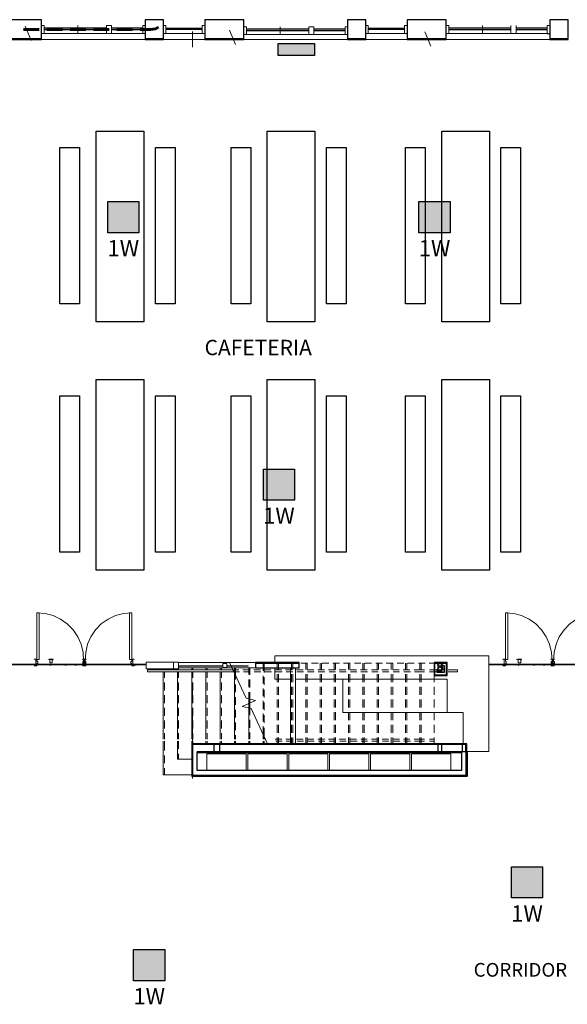
# Model space of a CAD drawing. Units: inches. Extents: x -6643 to 3484, y 2356 to 3640.
# Drawn here: x -4988 to -4566, y 2881 to 3640 of the extents above; entities that cross this region are included whole.
import ezdxf
from ezdxf.enums import TextEntityAlignment as Align

# ---------------------------------------------------------------- set-up
doc = ezdxf.new("R2010")
doc.units = ezdxf.units.IN
doc.header["$MEASUREMENT"] = 0
for name, color, linetype in [('base', 252, 'Continuous'), ('csd2x2@1', 5, 'Continuous'), ('KEY-TXT', 7, 'Continuous'), ('NQ-S1810WT', 190, 'Continuous')]:
    doc.layers.add(name, color=color, linetype=linetype)
doc.styles.add('ARIAL', font='arial.ttf', dxfattribs={"height": 12})
doc.styles.add('PDF Arial', font='arial.ttf')

# ---------------------------------------------------------------- blocks, each defined once
blk = doc.blocks.new('BOGEN CSD2XS')
at = {"layer": 'csd2x2@1'}
h = blk.add_hatch(color=256, dxfattribs=at)
h.dxf.hatch_style = 1
h.paths.add_polyline_path([(11.23, 24), (-12.77, 24), (-12.77, 0), (11.23, 0)])
blk.add_lwpolyline([(-12.77, 0), (-12.77, 24), (11.23, 24), (11.23, 0)], close=True, dxfattribs=at)
at = {"layer": 'KEY-TXT', "style": 'ARIAL'}
blk.add_attdef('TAP#', text='', height=12.5, dxfattribs=at).set_placement((-0.77, -5.67), align=Align.TOP_CENTER)
blk = doc.blocks.new('BOGEN NQ-S1810WT')
at = {"layer": 'NQ-S1810WT'}
h = blk.add_hatch(color=256, dxfattribs=at)
h.dxf.hatch_style = 1
h.paths.add_polyline_path([(-13.58, 9.27), (14.4, 9.27), (14.4, 0), (-13.58, 0)])
blk.add_lwpolyline([(-13.58, 9.27), (14.4, 9.27), (14.4, 0), (-13.58, 0)], close=True, dxfattribs=at)

msp = doc.modelspace()

# ---------------------------------------------------------------- linework, layer by layer
at = {"layer": 'base', "lineweight": 9}
for p, q in [((-4889.93, 3138.39), (-4819.53, 3138.39)), ((-4831.85, 3141.59), (-4866.09, 3141.59)), ((-4831.85, 3141.11), (-4866.09, 3141.11)), ((-4812.17, 3141.59), (-4828.81, 3141.59)), ((-4828.81, 3141.11), (-4812.17, 3141.11)), ((-4643.69, 3056.15), (-4643.69, 3074.71)), ((-4655.37, 3056.47), (-4844.81, 3056.47))]:
    msp.add_line(p, q, dxfattribs=at)
at = {"layer": 'base', "lineweight": 30}
for points in [[(-4971.69, 3639.67), (-5001.61, 3639.67), (-5001.61, 3624.47), (-4971.69, 3624.47)], [(-4877.61, 3639.67), (-4891.69, 3639.67), (-4891.69, 3624.47), (-4877.61, 3624.47)], [(-4815.69, 3639.67), (-4845.61, 3639.67), (-4845.61, 3624.47), (-4815.69, 3624.47)], [(-4721.61, 3639.67), (-4735.69, 3639.67), (-4735.69, 3624.47), (-4721.61, 3624.47)], [(-4659.69, 3639.67), (-4689.61, 3639.67), (-4689.61, 3624.47), (-4659.69, 3624.47)], [(-4565.61, 3639.67), (-4579.69, 3639.67), (-4579.69, 3624.47), (-4565.61, 3624.47)], [(-4806.57, 3139.83), (-4772.97, 3139.83), (-4772.97, 3143.99), (-4806.57, 3143.99)], [(-4662.89, 3143.03), (-4665.93, 3143.03), (-4665.93, 3137.59), (-4662.89, 3137.59)], [(-4855.69, 3056.63), (-4643.69, 3056.63), (-4643.69, 3081.43), (-4855.69, 3081.43)], [(-4851.53, 3060.79), (-4851.53, 3074.71), (-4647.85, 3074.71), (-4647.85, 3060.79)], [(-4834.25, 3080.79), (-4838.73, 3080.79), (-4838.73, 3075.35), (-4834.25, 3075.35)], [(-4665.93, 3075.35), (-4662.89, 3075.35), (-4662.89, 3080.79), (-4665.93, 3080.79)], [(-4647.37, 3075.35), (-4644.33, 3075.35), (-4644.33, 3080.79), (-4647.37, 3080.79)]]:
    msp.add_lwpolyline(points, close=True, dxfattribs=at)
at = {"layer": 'base', "lineweight": 60}
for points in [[(-4985.45, 3632.15), (-4973.45, 3632.15)], [(-4967.53, 3632.15), (-4955.53, 3632.15)], [(-4949.45, 3632.15), (-4937.45, 3632.15)], [(-4931.53, 3632.15), (-4919.53, 3632.15)], [(-4913.45, 3632.15), (-4901.45, 3632.15)], [(-4895.53, 3632.15), (-4887.53, 3632.15), (-4883.69, 3632.63), (-4881.45, 3633.91)]]:
    msp.add_lwpolyline(points, dxfattribs=at)
at = {"layer": 'base', "lineweight": 9}
for points in [[(-4979.69, 3623.51), (-4984.33, 3634.55)], [(-4971.69, 3635.19), (-4971.69, 3629.11)], [(-4891.69, 3635.19), (-4891.69, 3629.11), (-4971.69, 3629.11)], [(-4943.69, 3629.11), (-4943.69, 3635.19)], [(-4855.21, 3618.55), (-4855.21, 3630.55)], [(-4821.93, 3620.47), (-4826.57, 3631.51)], [(-4815.69, 3634.23), (-4815.69, 3628.31)], [(-4735.69, 3634.23), (-4735.69, 3628.31), (-4815.69, 3628.31)], [(-4787.69, 3628.31), (-4787.69, 3634.23)], [(-4671.37, 3619.19), (-4676.17, 3630.23)], [(-4659.69, 3635.19), (-4659.69, 3629.11)], [(-4659.69, 3629.11), (-4579.69, 3629.11)], [(-4631.69, 3629.11), (-4631.69, 3635.19)], [(-4579.69, 3629.11), (-4579.69, 3635.19)], [(-4981.61, 3625.11), (-4981.93, 3624.63)], [(-4888.49, 3625.11), (-4888.81, 3624.47)], [(-4844.17, 3625.11), (-4844.33, 3624.95)], [(-4835.21, 3625.11), (-4835.69, 3624.47)], [(-4728.81, 3625.11), (-4728.97, 3624.79)], [(-4680.33, 3624.79), (-4680.49, 3624.47)], [(-4672.97, 3624.47), (-4673.29, 3624.95)], [(-4573.61, 3625.11), (-4573.93, 3624.47)], [(-4975.17, 3182.41), (-4968.77, 3181.77), (-4962.69, 3180.17), (-4956.93, 3177.45), (-4951.81, 3173.77), (-4947.33, 3169.13), (-4943.65, 3163.85), (-4941.09, 3158.09), (-4939.65, 3151.85), (-4939.17, 3145.45)], [(-4902.07, 3182.41), (-4908.47, 3181.77), (-4914.55, 3180.17), (-4920.31, 3177.45), (-4925.59, 3173.77), (-4929.91, 3169.13), (-4933.59, 3163.85), (-4936.15, 3158.09), (-4937.59, 3151.85), (-4938.07, 3145.45)], [(-4613.92, 3182.41), (-4607.52, 3181.77), (-4601.44, 3180.17), (-4595.68, 3177.45), (-4590.56, 3173.77), (-4586.08, 3169.13), (-4582.4, 3163.85), (-4579.84, 3158.09), (-4578.4, 3151.85), (-4577.92, 3145.45)], [(-4540.81, 3182.41), (-4547.21, 3181.77), (-4553.29, 3180.17), (-4559.05, 3177.45), (-4564.33, 3173.77), (-4568.65, 3169.13), (-4572.33, 3163.85), (-4574.89, 3158.09), (-4576.33, 3151.85), (-4576.81, 3145.45)], [(-4966.87, 3146.25), (-4966.71, 3146.41)], [(-4962.69, 3146.57), (-4962.69, 3146.41), (-4965.89, 3146.41), (-4965.89, 3146.57), (-4962.69, 3146.57)], [(-4965.25, 3143.85), (-4965.25, 3146.41)], [(-4963.33, 3143.85), (-4965.25, 3143.85)], [(-4963.35, 3146.41), (-4963.03, 3145.77)], [(-4963.33, 3146.41), (-4963.33, 3143.85)], [(-4949.75, 3145.93), (-4949.75, 3145.77)], [(-4866.09, 3139.19), (-4890.89, 3139.19), (-4890.89, 3144.31), (-4866.09, 3144.31)], [(-4869.93, 3144.31), (-4869.93, 3139.19)], [(-4866.09, 3139.19), (-4866.09, 3144.31)], [(-4826.41, 3143.51), (-4813.77, 3116.63), (-4806.73, 3114.87), (-4816.97, 3110.07), (-4809.93, 3108.47), (-4797.45, 3081.43), (-4792.49, 3081.43)], [(-4803.37, 3143.51), (-4799.53, 3143.51)], [(-4800.81, 3143.51), (-4800.81, 3137.59)], [(-4799.85, 3143.51), (-4799.85, 3136.47)], [(-4796.33, 3143.51), (-4791.37, 3143.51)], [(-4643.69, 3075.35), (-4626.57, 3075.35), (-4626.57, 3149.11), (-4791.69, 3149.11), (-4791.69, 3143.99)], [(-4789.93, 3143.51), (-4789.93, 3138.71)], [(-4788.81, 3143.51), (-4788.81, 3138.71)], [(-4788.17, 3143.51), (-4783.05, 3143.51)], [(-4779.85, 3143.51), (-4774.89, 3143.51)], [(-4778.89, 3143.51), (-4778.89, 3138.71)], [(-4777.93, 3143.51), (-4777.93, 3138.71)], [(-4771.69, 3143.51), (-4766.57, 3143.51)], [(-4767.85, 3143.51), (-4767.85, 3138.71)], [(-4766.89, 3143.51), (-4766.89, 3138.71)], [(-4763.37, 3143.51), (-4758.41, 3143.51)], [(-4756.81, 3143.51), (-4756.81, 3138.71)], [(-4755.85, 3143.51), (-4755.85, 3138.71)], [(-4755.21, 3143.51), (-4750.09, 3143.51)], [(-4746.89, 3143.51), (-4741.77, 3143.51)], [(-4745.93, 3143.51), (-4745.93, 3138.71)], [(-4744.81, 3143.51), (-4744.81, 3138.71)], [(-4738.73, 3143.51), (-4733.61, 3143.51)], [(-4734.89, 3143.51), (-4734.89, 3138.71)], [(-4733.93, 3143.51), (-4733.93, 3138.71)], [(-4730.41, 3143.51), (-4725.29, 3143.51)], [(-4723.85, 3143.51), (-4723.85, 3138.71)], [(-4722.89, 3143.51), (-4722.89, 3138.71)], [(-4722.25, 3143.51), (-4717.13, 3143.51)], [(-4713.93, 3143.51), (-4708.81, 3143.51)], [(-4712.81, 3143.51), (-4712.81, 3138.71)], [(-4711.85, 3143.51), (-4711.85, 3138.71)], [(-4705.77, 3143.51), (-4700.65, 3143.51)], [(-4701.93, 3143.51), (-4701.93, 3138.71)], [(-4700.81, 3143.51), (-4700.81, 3138.71)], [(-4697.45, 3143.51), (-4692.33, 3143.51)], [(-4690.89, 3143.51), (-4690.89, 3138.71)], [(-4689.93, 3143.51), (-4689.93, 3138.71)], [(-4689.29, 3143.51), (-4684.17, 3143.51)], [(-4680.97, 3143.51), (-4675.85, 3143.51)], [(-4679.85, 3143.51), (-4679.85, 3138.71)], [(-4678.89, 3143.51), (-4678.89, 3138.71)], [(-4672.65, 3143.51), (-4668.81, 3143.51), (-4668.81, 3138.71)], [(-4666.57, 3143.03), (-4662.09, 3138.55)], [(-4662.09, 3143.03), (-4666.57, 3138.55)], [(-4605.61, 3146.25), (-4605.45, 3146.41)], [(-4601.44, 3146.57), (-4601.44, 3146.41), (-4604.64, 3146.41), (-4604.64, 3146.57), (-4601.44, 3146.57)], [(-4604, 3143.85), (-4604, 3146.41)], [(-4602.08, 3143.85), (-4604, 3143.85)], [(-4602.09, 3146.41), (-4601.77, 3145.77)], [(-4602.08, 3146.41), (-4602.08, 3143.85)], [(-4588.49, 3145.93), (-4588.49, 3145.77)], [(-4965.11, 3141.61), (-4964.79, 3142.09)], [(-4952.47, 3141.93), (-4953.75, 3141.93)], [(-4944.79, 3141.93), (-4946.07, 3141.93)], [(-4898.71, 3141.93), (-4899.99, 3141.93)], [(-4819.05, 3136.79), (-4889.93, 3136.79), (-4889.93, 3138.39)], [(-4877.93, 3139.19), (-4877.93, 3138.39)], [(-4877.93, 3136.79), (-4877.93, 3084.95)], [(-4876.81, 3139.19), (-4876.81, 3138.39)], [(-4876.81, 3136.79), (-4876.81, 3132.31)], [(-4866.89, 3139.19), (-4866.89, 3138.39)], [(-4866.89, 3136.79), (-4866.89, 3084.95)], [(-4865.93, 3139.83), (-4865.93, 3138.39)], [(-4865.93, 3136.79), (-4865.93, 3132.31)], [(-4862.41, 3141.11), (-4862.41, 3141.59)], [(-4859.69, 3141.59), (-4859.69, 3141.11)], [(-4858.73, 3141.11), (-4858.73, 3141.59)], [(-4857.45, 3141.59), (-4857.45, 3141.11)], [(-4856.97, 3141.11), (-4856.97, 3141.59)], [(-4855.85, 3139.83), (-4855.85, 3138.39)], [(-4855.85, 3136.79), (-4855.85, 3084.95)], [(-4854.89, 3139.83), (-4854.89, 3138.39)], [(-4854.89, 3136.79), (-4854.89, 3132.31)], [(-4854.57, 3141.59), (-4854.57, 3141.11)], [(-4854.25, 3141.11), (-4854.25, 3141.59)], [(-4852.49, 3141.59), (-4852.49, 3141.11)], [(-4850.73, 3141.59), (-4850.73, 3141.11)], [(-4847.21, 3141.11), (-4847.21, 3141.59)], [(-4846.73, 3141.59), (-4846.73, 3141.11)], [(-4846.25, 3141.59), (-4846.25, 3141.11)], [(-4844.81, 3139.83), (-4844.81, 3138.39)], [(-4844.81, 3136.79), (-4844.81, 3084.95)], [(-4843.85, 3139.83), (-4843.85, 3138.39)], [(-4843.85, 3136.79), (-4843.85, 3132.31)], [(-4842.73, 3141.11), (-4842.73, 3141.59)], [(-4842.57, 3141.59), (-4842.57, 3141.11)], [(-4840.65, 3141.59), (-4840.65, 3141.11)], [(-4839.37, 3141.11), (-4839.37, 3141.59)], [(-4839.21, 3141.59), (-4839.21, 3141.11)], [(-4837.45, 3141.59), (-4837.45, 3141.11)], [(-4837.13, 3141.11), (-4837.13, 3141.59)], [(-4835.85, 3141.59), (-4835.85, 3141.11)], [(-4833.93, 3139.83), (-4833.93, 3138.39)], [(-4833.93, 3136.79), (-4833.93, 3084.95)], [(-4832.81, 3139.83), (-4832.81, 3138.39)], [(-4832.81, 3136.79), (-4832.81, 3132.31)], [(-4826.89, 3141.11), (-4826.89, 3141.59)], [(-4826.73, 3141.59), (-4826.73, 3141.11)], [(-4826.09, 3141.11), (-4826.09, 3141.59)], [(-4825.45, 3141.59), (-4825.45, 3141.11)], [(-4825.29, 3141.59), (-4825.29, 3141.11)], [(-4823.21, 3136.79), (-4824.01, 3138.39)], [(-4822.89, 3139.83), (-4822.89, 3084.95)], [(-4821.93, 3139.83), (-4821.93, 3130.87)], [(-4821.77, 3141.11), (-4821.77, 3141.59)], [(-4821.61, 3141.11), (-4821.61, 3141.59)], [(-4821.45, 3141.59), (-4821.45, 3141.11)], [(-4820.97, 3141.11), (-4820.97, 3141.59)], [(-4820.65, 3141.59), (-4820.65, 3141.11)], [(-4819.85, 3141.59), (-4819.85, 3141.11)], [(-4818.09, 3141.11), (-4818.09, 3141.59)], [(-4817.13, 3141.59), (-4817.13, 3141.11)], [(-4816.33, 3138.39), (-4811.21, 3138.39)], [(-4816.01, 3136.79), (-4810.89, 3136.79)], [(-4812.17, 3141.11), (-4812.17, 3141.59)], [(-4811.85, 3139.83), (-4811.85, 3134.71)], [(-4810.89, 3139.83), (-4810.89, 3134.55)], [(-4808.01, 3138.39), (-4802.89, 3138.39)], [(-4807.69, 3136.79), (-4802.57, 3136.79)], [(-4799.85, 3138.39), (-4794.73, 3138.39)], [(-4799.37, 3136.79), (-4794.41, 3136.79)], [(-4791.69, 3139.83), (-4791.69, 3131.19), (-4779.69, 3131.19)], [(-4791.53, 3138.39), (-4786.41, 3138.39)], [(-4791.21, 3136.79), (-4786.09, 3136.79)], [(-4783.37, 3138.39), (-4778.25, 3138.39)], [(-4782.89, 3136.79), (-4777.93, 3136.79)], [(-4775.05, 3138.39), (-4769.93, 3138.39)], [(-4774.73, 3136.79), (-4769.61, 3136.79)], [(-4766.89, 3138.39), (-4761.77, 3138.39)], [(-4766.41, 3136.79), (-4761.45, 3136.79)], [(-4758.57, 3138.39), (-4753.45, 3138.39)], [(-4758.25, 3136.79), (-4753.13, 3136.79)], [(-4750.41, 3138.39), (-4745.29, 3138.39)], [(-4749.93, 3136.79), (-4744.97, 3136.79)], [(-4742.09, 3138.39), (-4736.97, 3138.39)], [(-4741.77, 3136.79), (-4736.65, 3136.79)], [(-4733.93, 3138.39), (-4728.81, 3138.39)], [(-4733.45, 3136.79), (-4728.49, 3136.79)], [(-4725.61, 3138.39), (-4720.49, 3138.39)], [(-4725.29, 3136.79), (-4720.17, 3136.79)], [(-4717.29, 3138.39), (-4712.33, 3138.39)], [(-4716.97, 3136.79), (-4712.01, 3136.79)], [(-4709.13, 3138.39), (-4704.01, 3138.39)], [(-4708.81, 3136.79), (-4703.69, 3136.79)], [(-4700.81, 3138.39), (-4695.85, 3138.39)], [(-4700.49, 3136.79), (-4695.53, 3136.79)], [(-4692.65, 3138.39), (-4687.53, 3138.39)], [(-4692.33, 3136.79), (-4687.21, 3136.79)], [(-4684.33, 3138.39), (-4676.33, 3138.39)], [(-4684.01, 3136.79), (-4676.33, 3136.79)], [(-4672.49, 3138.39), (-4661.77, 3138.39)], [(-4672.49, 3136.79), (-4661.77, 3136.79)], [(-4668.81, 3139.19), (-4668.49, 3139.19)], [(-4658.09, 3138.39), (-4650.89, 3138.39), (-4650.89, 3136.79), (-4658.09, 3136.79)], [(-4603.85, 3141.61), (-4603.53, 3142.09)], [(-4591.21, 3141.93), (-4592.49, 3141.93)], [(-4583.53, 3141.93), (-4584.81, 3141.93)], [(-4876.81, 3128.63), (-4876.81, 3122.55)], [(-4865.93, 3128.63), (-4865.93, 3122.55)], [(-4854.89, 3128.63), (-4854.89, 3122.55)], [(-4843.85, 3128.63), (-4843.85, 3122.55)], [(-4832.81, 3128.63), (-4832.81, 3122.55)], [(-4811.85, 3131.03), (-4811.85, 3124.95)], [(-4810.89, 3130.87), (-4810.89, 3124.79)], [(-4800.81, 3133.75), (-4800.81, 3127.83)], [(-4799.85, 3132.79), (-4799.85, 3126.71)], [(-4789.93, 3135.03), (-4789.93, 3128.95)], [(-4788.81, 3135.03), (-4788.81, 3128.95)], [(-4778.89, 3135.03), (-4778.89, 3128.95)], [(-4777.93, 3135.03), (-4777.93, 3128.95)], [(-4658.89, 3105.43), (-4658.89, 3131.19), (-4775.69, 3131.19), (-4775.69, 3081.43)], [(-4767.85, 3135.03), (-4767.85, 3128.95)], [(-4766.89, 3135.03), (-4766.89, 3128.95)], [(-4756.81, 3135.03), (-4756.81, 3128.95)], [(-4755.85, 3135.03), (-4755.85, 3128.95)], [(-4745.93, 3135.03), (-4745.93, 3128.95)], [(-4744.81, 3135.03), (-4744.81, 3128.95)], [(-4739.21, 3105.43), (-4739.21, 3131.19)], [(-4734.89, 3135.03), (-4734.89, 3128.95)], [(-4733.93, 3135.03), (-4733.93, 3128.95)], [(-4723.85, 3135.03), (-4723.85, 3128.95)], [(-4722.89, 3135.03), (-4722.89, 3128.95)], [(-4712.81, 3135.03), (-4712.81, 3128.95)], [(-4711.85, 3135.03), (-4711.85, 3128.95)], [(-4701.93, 3135.03), (-4701.93, 3128.95)], [(-4700.81, 3135.03), (-4700.81, 3128.95)], [(-4690.89, 3135.03), (-4690.89, 3128.95)], [(-4689.93, 3135.03), (-4689.93, 3128.95)], [(-4679.85, 3135.03), (-4679.85, 3128.95)], [(-4678.89, 3135.03), (-4678.89, 3128.95)], [(-4668.81, 3135.03), (-4668.81, 3128.95)], [(-4661.77, 3134.55), (-4662.09, 3133.91)], [(-4855.21, 3114.55), (-4855.21, 3126.55)], [(-4821.93, 3127.03), (-4821.93, 3121.11)], [(-4811.85, 3121.27), (-4811.85, 3084.95)], [(-4810.89, 3121.11), (-4810.89, 3103.51)], [(-4800.81, 3123.99), (-4800.81, 3118.07)], [(-4799.85, 3123.03), (-4799.85, 3116.95)], [(-4789.93, 3125.27), (-4789.93, 3119.19)], [(-4788.81, 3125.27), (-4788.81, 3119.19)], [(-4778.89, 3125.27), (-4778.89, 3119.19)], [(-4777.93, 3125.27), (-4777.93, 3119.19)], [(-4767.85, 3125.27), (-4767.85, 3119.19)], [(-4766.89, 3125.27), (-4766.89, 3119.19)], [(-4756.81, 3125.27), (-4756.81, 3119.19)], [(-4755.85, 3125.27), (-4755.85, 3119.19)], [(-4745.93, 3125.27), (-4745.93, 3119.19)], [(-4744.81, 3125.27), (-4744.81, 3119.19)], [(-4734.89, 3125.27), (-4734.89, 3119.19)], [(-4733.93, 3125.27), (-4733.93, 3119.19)], [(-4723.85, 3125.27), (-4723.85, 3119.19)], [(-4722.89, 3125.27), (-4722.89, 3119.19)], [(-4712.81, 3125.27), (-4712.81, 3119.19)], [(-4711.85, 3125.27), (-4711.85, 3119.19)], [(-4701.93, 3125.27), (-4701.93, 3119.19)], [(-4700.81, 3125.27), (-4700.81, 3119.19)], [(-4690.89, 3125.27), (-4690.89, 3119.19)], [(-4689.93, 3125.27), (-4689.93, 3119.19)], [(-4679.85, 3125.27), (-4679.85, 3119.19)], [(-4678.89, 3125.27), (-4678.89, 3119.19)], [(-4668.81, 3125.27), (-4668.81, 3119.19)], [(-4876.81, 3118.87), (-4876.81, 3112.79)], [(-4865.93, 3118.87), (-4865.93, 3112.79)], [(-4854.89, 3118.87), (-4854.89, 3112.79)], [(-4843.85, 3118.87), (-4843.85, 3112.79)], [(-4832.81, 3118.87), (-4832.81, 3112.79)], [(-4821.93, 3117.27), (-4821.93, 3111.35)], [(-4800.81, 3114.39), (-4800.81, 3108.31)], [(-4799.85, 3113.27), (-4799.85, 3107.19)], [(-4789.93, 3115.51), (-4789.93, 3109.43)], [(-4788.81, 3115.51), (-4788.81, 3109.43)], [(-4778.89, 3115.51), (-4778.89, 3109.43)], [(-4777.93, 3115.51), (-4777.93, 3109.43)], [(-4767.85, 3115.51), (-4767.85, 3109.43)], [(-4766.89, 3115.51), (-4766.89, 3109.43)], [(-4756.81, 3115.51), (-4756.81, 3109.43)], [(-4755.85, 3115.51), (-4755.85, 3109.43)], [(-4745.93, 3115.51), (-4745.93, 3109.43)], [(-4744.81, 3115.51), (-4744.81, 3109.43)], [(-4734.89, 3115.51), (-4734.89, 3109.43)], [(-4733.93, 3115.51), (-4733.93, 3109.43)], [(-4723.85, 3115.51), (-4723.85, 3109.43)], [(-4722.89, 3115.51), (-4722.89, 3109.43)], [(-4712.81, 3115.51), (-4712.81, 3109.43)], [(-4711.85, 3115.51), (-4711.85, 3109.43)], [(-4701.93, 3115.51), (-4701.93, 3109.43)], [(-4700.81, 3115.51), (-4700.81, 3109.43)], [(-4690.89, 3115.51), (-4690.89, 3109.43)], [(-4689.93, 3115.51), (-4689.93, 3109.43)], [(-4679.85, 3115.51), (-4679.85, 3109.43)], [(-4678.89, 3115.51), (-4678.89, 3109.43)], [(-4668.81, 3115.51), (-4668.81, 3109.43)], [(-4876.81, 3109.11), (-4876.81, 3103.03)], [(-4865.93, 3109.11), (-4865.93, 3103.03)], [(-4854.89, 3109.11), (-4854.89, 3103.03)], [(-4843.85, 3109.11), (-4843.85, 3103.03)], [(-4832.81, 3109.11), (-4832.81, 3103.03)], [(-4821.93, 3107.51), (-4821.93, 3101.59)], [(-4789.93, 3105.75), (-4789.93, 3099.67)], [(-4788.81, 3105.75), (-4788.81, 3099.67)], [(-4778.89, 3105.75), (-4778.89, 3099.67)], [(-4777.93, 3105.75), (-4777.93, 3099.67)], [(-4767.85, 3105.75), (-4767.85, 3099.67)], [(-4766.89, 3105.75), (-4766.89, 3099.67)], [(-4756.81, 3105.75), (-4756.81, 3099.67)], [(-4755.85, 3105.75), (-4755.85, 3099.67)], [(-4745.93, 3105.75), (-4745.93, 3099.67)], [(-4744.81, 3105.75), (-4744.81, 3099.67)], [(-4724.65, 3081.43), (-4646.41, 3081.43), (-4646.41, 3105.43), (-4739.21, 3105.43)], [(-4734.89, 3105.75), (-4734.89, 3099.67)], [(-4733.93, 3105.75), (-4733.93, 3099.67)], [(-4723.85, 3105.75), (-4723.85, 3099.67)], [(-4722.89, 3105.75), (-4722.89, 3099.67)], [(-4712.81, 3105.75), (-4712.81, 3099.67)], [(-4711.85, 3105.75), (-4711.85, 3099.67)], [(-4701.93, 3105.75), (-4701.93, 3099.67)], [(-4700.81, 3105.75), (-4700.81, 3099.67)], [(-4690.89, 3105.75), (-4690.89, 3099.67)], [(-4689.93, 3105.75), (-4689.93, 3099.67)], [(-4679.85, 3105.75), (-4679.85, 3099.67)], [(-4678.89, 3105.75), (-4678.89, 3099.67)], [(-4668.81, 3105.75), (-4668.81, 3099.67)], [(-4876.81, 3099.35), (-4876.81, 3093.27)], [(-4865.93, 3099.35), (-4865.93, 3093.27)], [(-4855.21, 3054.55), (-4855.21, 3102.55)], [(-4854.89, 3099.35), (-4854.89, 3093.27)], [(-4843.85, 3099.35), (-4843.85, 3093.27)], [(-4832.81, 3099.35), (-4832.81, 3093.27)], [(-4821.93, 3097.91), (-4821.93, 3091.83)], [(-4810.89, 3099.83), (-4810.89, 3093.75)], [(-4800.81, 3104.63), (-4800.81, 3098.55)], [(-4799.85, 3103.51), (-4799.85, 3097.43)], [(-4810.89, 3090.07), (-4810.89, 3084.95)], [(-4800.81, 3094.87), (-4800.81, 3084.95)], [(-4799.85, 3093.75), (-4799.85, 3084.95)], [(-4789.93, 3095.99), (-4789.93, 3089.91)], [(-4788.81, 3095.99), (-4788.81, 3089.91)], [(-4778.89, 3095.99), (-4778.89, 3089.91)], [(-4777.93, 3095.99), (-4777.93, 3089.91)], [(-4767.85, 3095.99), (-4767.85, 3089.91)], [(-4766.89, 3095.99), (-4766.89, 3089.91)], [(-4756.81, 3095.99), (-4756.81, 3089.91)], [(-4755.85, 3095.99), (-4755.85, 3089.91)], [(-4745.93, 3095.99), (-4745.93, 3089.91)], [(-4744.81, 3095.99), (-4744.81, 3089.91)], [(-4734.89, 3095.99), (-4734.89, 3089.91)], [(-4733.93, 3095.99), (-4733.93, 3089.91)], [(-4723.85, 3095.99), (-4723.85, 3089.91)], [(-4722.89, 3095.99), (-4722.89, 3089.91)], [(-4712.81, 3095.99), (-4712.81, 3089.91)], [(-4711.85, 3095.99), (-4711.85, 3089.91)], [(-4701.93, 3095.99), (-4701.93, 3089.91)], [(-4700.81, 3095.99), (-4700.81, 3089.91)], [(-4690.89, 3095.99), (-4690.89, 3089.91)], [(-4689.93, 3095.99), (-4689.93, 3089.91)], [(-4679.85, 3095.99), (-4679.85, 3089.91)], [(-4678.89, 3095.99), (-4678.89, 3089.91)], [(-4668.81, 3095.99), (-4668.81, 3089.91)], [(-4877.93, 3083.51), (-4877.93, 3057.43), (-4855.69, 3057.43)], [(-4876.81, 3089.59), (-4876.81, 3084.95)], [(-4876.81, 3083.51), (-4876.81, 3076.31)], [(-4866.89, 3083.51), (-4866.89, 3069.43), (-4855.69, 3069.43)], [(-4865.93, 3089.59), (-4865.93, 3084.95)], [(-4865.93, 3083.51), (-4865.93, 3077.43)], [(-4855.85, 3083.51), (-4855.85, 3081.43)], [(-4854.89, 3089.59), (-4854.89, 3084.95)], [(-4854.89, 3083.51), (-4854.89, 3081.43)], [(-4844.81, 3083.51), (-4844.81, 3081.43)], [(-4843.85, 3089.59), (-4843.85, 3084.95)], [(-4843.85, 3083.51), (-4843.85, 3081.43)], [(-4833.93, 3083.51), (-4833.93, 3081.43)], [(-4832.81, 3089.59), (-4832.81, 3084.95)], [(-4832.81, 3083.51), (-4832.81, 3081.43)], [(-4822.89, 3083.51), (-4822.89, 3081.43)], [(-4821.93, 3088.15), (-4821.93, 3084.95)], [(-4821.93, 3083.51), (-4821.93, 3081.43)], [(-4811.85, 3083.51), (-4811.85, 3081.43)], [(-4810.89, 3083.51), (-4810.89, 3081.43)], [(-4800.81, 3083.51), (-4800.81, 3081.43)], [(-4799.85, 3083.51), (-4799.85, 3081.43)], [(-4798.41, 3083.51), (-4799.05, 3084.95)], [(-4791.53, 3084.95), (-4786.41, 3084.95)], [(-4791.05, 3083.51), (-4786.09, 3083.51)], [(-4789.93, 3086.23), (-4789.93, 3081.43)], [(-4788.81, 3086.23), (-4788.81, 3081.43)], [(-4783.21, 3084.95), (-4778.09, 3084.95)], [(-4782.89, 3083.51), (-4777.77, 3083.51)], [(-4778.89, 3086.23), (-4778.89, 3081.43)], [(-4777.93, 3086.23), (-4777.93, 3081.43)], [(-4775.05, 3084.95), (-4769.93, 3084.95)], [(-4774.57, 3083.51), (-4769.61, 3083.51)], [(-4767.85, 3086.23), (-4767.85, 3081.43)], [(-4766.89, 3086.23), (-4766.89, 3081.43)], [(-4766.73, 3084.95), (-4761.61, 3084.95)], [(-4766.41, 3083.51), (-4761.29, 3083.51)], [(-4758.57, 3084.95), (-4753.45, 3084.95)], [(-4758.09, 3083.51), (-4753.13, 3083.51)], [(-4756.81, 3086.23), (-4756.81, 3081.43)], [(-4755.85, 3086.23), (-4755.85, 3081.43)], [(-4750.25, 3084.95), (-4745.13, 3084.95)], [(-4749.93, 3083.51), (-4744.81, 3083.51)], [(-4745.93, 3086.23), (-4745.93, 3081.43)], [(-4744.81, 3086.23), (-4744.81, 3081.43)], [(-4742.09, 3084.95), (-4736.97, 3084.95)], [(-4741.61, 3083.51), (-4736.65, 3083.51)], [(-4734.89, 3086.23), (-4734.89, 3081.43)], [(-4733.93, 3086.23), (-4733.93, 3081.43)], [(-4733.77, 3084.95), (-4728.65, 3084.95)], [(-4733.45, 3083.51), (-4728.33, 3083.51)], [(-4725.45, 3084.95), (-4720.49, 3084.95)], [(-4725.13, 3083.51), (-4720.17, 3083.51)], [(-4723.85, 3086.23), (-4723.85, 3081.43)], [(-4722.89, 3086.23), (-4722.89, 3081.43)], [(-4717.29, 3084.95), (-4712.17, 3084.95)], [(-4716.97, 3083.51), (-4711.85, 3083.51)], [(-4712.81, 3086.23), (-4712.81, 3081.43)], [(-4711.85, 3086.23), (-4711.85, 3081.43)], [(-4708.97, 3084.95), (-4704.01, 3084.95)], [(-4708.65, 3083.51), (-4703.69, 3083.51)], [(-4701.93, 3086.23), (-4701.93, 3081.43)], [(-4700.81, 3086.23), (-4700.81, 3081.43)], [(-4700.81, 3084.95), (-4695.69, 3084.95)], [(-4700.49, 3083.51), (-4695.37, 3083.51)], [(-4692.49, 3084.95), (-4687.53, 3084.95)], [(-4692.17, 3083.51), (-4687.21, 3083.51)], [(-4690.89, 3086.23), (-4690.89, 3081.43)], [(-4689.93, 3086.23), (-4689.93, 3081.43)], [(-4684.33, 3084.95), (-4676.33, 3084.95)], [(-4684.01, 3083.51), (-4676.33, 3083.51)], [(-4679.85, 3086.23), (-4679.85, 3081.43)], [(-4678.89, 3086.23), (-4678.89, 3081.43)], [(-4672.49, 3084.95), (-4668.81, 3084.95)], [(-4668.81, 3083.51), (-4672.49, 3083.51)], [(-4668.81, 3086.23), (-4668.81, 3081.43)], [(-4852.17, 3081.11), (-4852.33, 3080.79)], [(-4847.53, 3081.43), (-4847.69, 3081.43)], [(-4838.73, 3081.43), (-4839.05, 3080.95)], [(-4837.93, 3080.79), (-4838.25, 3081.43)], [(-4837.45, 3074.71), (-4836.81, 3075.35)], [(-4836.33, 3074.71), (-4836.97, 3075.35)], [(-4821.45, 3074.71), (-4820.81, 3075.35)], [(-4820.33, 3074.71), (-4820.97, 3075.35)], [(-4807.69, 3081.43), (-4808.01, 3080.79)], [(-4805.45, 3074.71), (-4804.81, 3075.35)], [(-4804.33, 3074.71), (-4804.97, 3075.35)], [(-4798.89, 3081.43), (-4799.21, 3080.79)], [(-4789.45, 3074.71), (-4788.81, 3075.35)], [(-4789.29, 3081.43), (-4784.17, 3081.43)], [(-4788.33, 3074.71), (-4788.97, 3075.35)], [(-4780.97, 3081.43), (-4776.01, 3081.43)], [(-4773.29, 3074.71), (-4772.65, 3075.35)], [(-4772.81, 3081.43), (-4767.69, 3081.43)], [(-4772.33, 3074.71), (-4772.81, 3075.35)], [(-4764.49, 3081.43), (-4759.53, 3081.43)], [(-4757.29, 3074.71), (-4756.65, 3075.35)], [(-4756.17, 3074.71), (-4756.81, 3075.35)], [(-4756.33, 3081.43), (-4751.21, 3081.43)], [(-4748.01, 3081.43), (-4743.05, 3081.43)], [(-4745.61, 3081.43), (-4745.93, 3080.79)], [(-4741.29, 3074.71), (-4740.65, 3075.35)], [(-4740.17, 3074.71), (-4740.81, 3075.35)], [(-4739.85, 3081.43), (-4734.73, 3081.43)], [(-4731.53, 3080.79), (-4731.85, 3081.27)], [(-4731.53, 3081.43), (-4726.57, 3081.43)], [(-4725.29, 3074.71), (-4724.65, 3075.35)], [(-4724.17, 3074.71), (-4724.81, 3075.35)], [(-4709.29, 3074.71), (-4708.65, 3075.35)], [(-4708.17, 3074.71), (-4708.81, 3075.35)], [(-4701.29, 3081.43), (-4701.45, 3081.27)], [(-4693.29, 3074.71), (-4692.65, 3075.35)], [(-4692.33, 3081.43), (-4692.81, 3080.79)], [(-4692.17, 3074.71), (-4692.81, 3075.35)], [(-4691.69, 3080.79), (-4692.01, 3081.43)], [(-4678.25, 3080.79), (-4678.41, 3081.11)], [(-4677.13, 3074.71), (-4676.65, 3075.35)], [(-4676.17, 3074.71), (-4676.81, 3075.35)], [(-4661.13, 3074.71), (-4660.49, 3075.35)], [(-4660.65, 3080.95), (-4660.97, 3081.43)], [(-4660.01, 3074.71), (-4660.65, 3075.35)], [(-4644.17, 3080.63), (-4644.33, 3080.31)], [(-4643.69, 3056.63), (-4643.21, 3056.31), (-4643.21, 3056.15), (-4643.05, 3056.15), (-4643.05, 3074.71), (-4643.69, 3074.71)], [(-4876.81, 3072.47), (-4876.81, 3066.55)], [(-4865.93, 3073.59), (-4865.93, 3069.43)], [(-4813.77, 3060.79), (-4813.77, 3073.59), (-4844.17, 3073.59), (-4844.17, 3060.79)], [(-4782.25, 3060.79), (-4782.25, 3073.59), (-4812.65, 3073.59), (-4812.65, 3060.79)], [(-4750.73, 3060.79), (-4750.73, 3073.59), (-4780.97, 3073.59), (-4780.97, 3060.79)], [(-4719.21, 3060.79), (-4719.21, 3073.59), (-4749.45, 3073.59), (-4749.45, 3060.79)], [(-4687.53, 3060.79), (-4687.53, 3073.59), (-4717.93, 3073.59), (-4717.93, 3060.79)], [(-4656.01, 3060.79), (-4656.01, 3073.59), (-4686.25, 3073.59), (-4686.25, 3060.79)], [(-4876.81, 3062.71), (-4876.81, 3057.43)], [(-4643.69, 3066.07), (-4643.85, 3065.75)], [(-4855.37, 3057.27), (-4855.69, 3057.75)], [(-4844.81, 3056.47), (-4844.81, 3056.63), (-4855.69, 3056.63), (-4855.69, 3056.15), (-4643.69, 3056.15)], [(-4850.57, 3056.63), (-4850.73, 3056.95)], [(-4848.49, 3056.79), (-4848.65, 3056.63)], [(-4835.69, 3056.47), (-4835.69, 3056.31)], [(-4813.13, 3056.47), (-4813.13, 3056.63)], [(-4811.69, 3056.47), (-4811.69, 3056.31)], [(-4810.73, 3056.63), (-4811.05, 3057.27)], [(-4801.93, 3056.95), (-4802.25, 3057.27)], [(-4795.21, 3057.11), (-4795.37, 3056.63)], [(-4787.69, 3056.47), (-4787.69, 3056.31)], [(-4781.77, 3057.27), (-4781.93, 3056.79)], [(-4781.61, 3056.63), (-4781.61, 3056.47)], [(-4779.69, 3056.63), (-4780.01, 3057.27)], [(-4763.69, 3056.47), (-4763.69, 3056.31)], [(-4757.45, 3056.63), (-4757.77, 3057.27)], [(-4750.73, 3057.27), (-4751.05, 3056.79)], [(-4750.09, 3056.63), (-4750.09, 3056.47)], [(-4741.93, 3057.27), (-4742.25, 3056.63)], [(-4739.69, 3056.47), (-4739.69, 3056.31)], [(-4718.57, 3056.63), (-4718.57, 3056.47)], [(-4715.69, 3056.47), (-4715.69, 3056.31)], [(-4691.69, 3056.47), (-4691.69, 3056.31)], [(-4688.65, 3057.27), (-4688.97, 3056.63)], [(-4686.89, 3056.47), (-4686.89, 3056.63)], [(-4667.69, 3056.47), (-4667.69, 3056.31)], [(-4655.85, 3057.11), (-4655.85, 3057.27)], [(-4643.69, 3056.63), (-4655.37, 3056.63), (-4655.37, 3056.47)], [(-4651.05, 3056.63), (-4651.21, 3056.95)], [(-4643.69, 3058.23), (-4644.33, 3057.27)], [(-4643.53, 3056.47), (-4643.69, 3056.63)]]:
    msp.add_lwpolyline(points, dxfattribs=at)
at = {"layer": 'base', "lineweight": 18}
for points in [[(-4971.69, 3629.11), (-4969.61, 3629.11), (-4969.61, 3635.19), (-4971.69, 3635.19)], [(-4917.61, 3629.11), (-4917.61, 3635.19), (-4921.61, 3635.19), (-4921.61, 3629.11)], [(-4917.61, 3629.11), (-4921.61, 3629.11)], [(-4891.69, 3635.19), (-4893.61, 3635.19), (-4893.61, 3629.11), (-4891.69, 3629.11)], [(-4877.61, 3635.19), (-4875.69, 3635.19), (-4875.69, 3629.11), (-4877.61, 3629.11)], [(-4845.61, 3629.11), (-4847.69, 3629.11), (-4847.69, 3635.19), (-4845.61, 3635.19)], [(-4815.69, 3628.31), (-4813.61, 3628.31), (-4813.61, 3634.23), (-4815.69, 3634.23)], [(-4761.61, 3628.31), (-4761.61, 3634.23), (-4765.61, 3634.23), (-4765.61, 3628.31)], [(-4735.69, 3634.23), (-4737.61, 3634.23), (-4737.61, 3628.31), (-4735.69, 3628.31)], [(-4721.61, 3635.19), (-4719.69, 3635.19), (-4719.69, 3629.11), (-4721.61, 3629.11)], [(-4689.61, 3629.11), (-4691.69, 3629.11), (-4691.69, 3635.19), (-4689.61, 3635.19)], [(-4659.69, 3629.11), (-4657.61, 3629.11), (-4657.61, 3635.19), (-4659.69, 3635.19)], [(-4609.61, 3635.19), (-4609.61, 3629.11)], [(-4605.61, 3629.11), (-4609.61, 3629.11)], [(-4605.61, 3629.11), (-4605.61, 3635.19)], [(-4579.69, 3635.19), (-4581.61, 3635.19), (-4581.61, 3629.11), (-4579.69, 3629.11)], [(-4761.61, 3628.31), (-4765.61, 3628.31)], [(-4975.17, 3144.81), (-4975.17, 3182.41), (-4973.41, 3182.41), (-4973.41, 3146.41), (-4975.17, 3146.41)], [(-4902.07, 3144.81), (-4902.07, 3182.41), (-4903.83, 3182.41), (-4903.83, 3146.41)], [(-4613.92, 3144.81), (-4613.92, 3182.41), (-4612.16, 3182.41), (-4612.16, 3146.41), (-4613.92, 3146.41)], [(-4977.25, 3146.41), (-4977.25, 3146.57), (-4975.17, 3146.57)], [(-4976.13, 3141.61), (-4976.13, 3146.41)], [(-4975.17, 3144.81), (-4974.53, 3144.81), (-4974.53, 3143.21), (-4975.17, 3143.21), (-4975.17, 3141.45)], [(-4938.07, 3146.57), (-4940.15, 3146.57), (-4940.15, 3146.41)], [(-4939.17, 3141.45), (-4939.17, 3143.21), (-4939.81, 3143.21), (-4939.81, 3144.81), (-4939.17, 3144.81), (-4939.17, 3146.57)], [(-4939.17, 3146.57), (-4937.25, 3146.57), (-4937.25, 3146.41)], [(-4939.03, 3146.41), (-4939.03, 3141.61)], [(-4938.21, 3146.41), (-4938.21, 3141.61)], [(-4938.07, 3141.45), (-4938.07, 3143.21), (-4937.43, 3143.21), (-4937.43, 3144.81), (-4938.07, 3144.81), (-4938.07, 3146.57)], [(-4903.83, 3146.41), (-4902.07, 3146.41)], [(-4902.07, 3144.81), (-4902.71, 3144.81), (-4902.71, 3143.21), (-4902.07, 3143.21), (-4902.07, 3141.45)], [(-4900.15, 3146.41), (-4900.15, 3146.57), (-4902.07, 3146.57)], [(-4901.11, 3141.61), (-4901.11, 3146.41)], [(-4616, 3146.41), (-4616, 3146.57), (-4613.92, 3146.57)], [(-4614.88, 3141.61), (-4614.88, 3146.41)], [(-4613.92, 3144.81), (-4613.28, 3144.81), (-4613.28, 3143.21), (-4613.92, 3143.21), (-4613.92, 3141.45)], [(-4576.81, 3146.57), (-4578.89, 3146.57), (-4578.89, 3146.41)], [(-4577.92, 3141.45), (-4577.92, 3143.21), (-4578.56, 3143.21), (-4578.56, 3144.81), (-4577.92, 3144.81), (-4577.92, 3146.57)], [(-4577.92, 3146.57), (-4576, 3146.57), (-4576, 3146.41)], [(-4577.77, 3146.41), (-4577.77, 3141.61)], [(-4576.96, 3146.41), (-4576.96, 3141.61)], [(-4576.81, 3141.45), (-4576.81, 3143.21), (-4576.17, 3143.21), (-4576.17, 3144.81), (-4576.81, 3144.81), (-4576.81, 3146.57)], [(-4975.17, 3141.45), (-4977.25, 3141.45), (-4977.25, 3141.61)], [(-4940.15, 3141.61), (-4940.15, 3141.45), (-4938.07, 3141.45)], [(-4937.25, 3141.61), (-4937.25, 3141.45), (-4939.17, 3141.45)], [(-4902.07, 3141.45), (-4900.15, 3141.45), (-4900.15, 3141.61)], [(-4613.92, 3141.45), (-4616, 3141.45), (-4616, 3141.61)], [(-4578.89, 3141.61), (-4578.89, 3141.45), (-4576.81, 3141.45)], [(-4576, 3141.61), (-4576, 3141.45), (-4577.92, 3141.45)]]:
    msp.add_lwpolyline(points, dxfattribs=at)
at = {"layer": 'base', "lineweight": 30}
for points in [[(-4921.61, 3633.11), (-4969.61, 3633.11)], [(-4969.61, 3632.15), (-4921.61, 3632.15)], [(-4893.61, 3633.11), (-4917.61, 3633.11)], [(-4917.61, 3632.15), (-4893.61, 3632.15)], [(-4875.69, 3633.11), (-4847.69, 3633.11)], [(-4847.69, 3632.15), (-4875.69, 3632.15)], [(-4765.61, 3632.31), (-4813.61, 3632.31)], [(-4813.61, 3631.35), (-4765.61, 3631.35)], [(-4737.61, 3632.31), (-4761.61, 3632.31)], [(-4761.61, 3631.35), (-4737.61, 3631.35)], [(-4719.69, 3633.11), (-4691.69, 3633.11)], [(-4691.69, 3632.15), (-4719.69, 3632.15)], [(-4609.61, 3633.11), (-4657.61, 3633.11)], [(-4657.61, 3632.15), (-4609.61, 3632.15)], [(-4581.61, 3633.11), (-4605.61, 3633.11)], [(-4605.61, 3632.15), (-4581.61, 3632.15)], [(-4581.61, 3629.11), (-4579.69, 3629.11)], [(-4658.89, 3143.99), (-4668.81, 3143.99), (-4668.81, 3133.91), (-4658.89, 3133.91), (-4658.89, 3143.99)], [(-4662.89, 3138.55), (-4662.09, 3138.55), (-4662.09, 3141.75), (-4661.13, 3141.75), (-4661.13, 3136.31), (-4666.57, 3136.31), (-4666.57, 3138.55), (-4665.93, 3138.55)]]:
    msp.add_lwpolyline(points, dxfattribs=at)
at = {"layer": 'base', "lineweight": 13}
for points in [[(-4877.61, 3635.19), (-4877.61, 3629.11)], [(-4877.61, 3629.11), (-4845.61, 3629.11)], [(-4845.61, 3629.11), (-4845.61, 3635.19)], [(-4721.61, 3635.19), (-4721.61, 3629.11)], [(-4721.61, 3629.11), (-4689.61, 3629.11)], [(-4689.61, 3629.11), (-4689.61, 3635.19)], [(-5001.61, 3625.11), (-4971.69, 3625.11)], [(-4891.69, 3624.47), (-4971.69, 3624.47)], [(-4891.69, 3625.11), (-4877.61, 3625.11)], [(-4845.61, 3624.47), (-4877.61, 3624.47)], [(-4845.61, 3625.11), (-4815.69, 3625.11)], [(-4735.69, 3624.47), (-4815.69, 3624.47)], [(-4735.69, 3625.11), (-4721.61, 3625.11)], [(-4689.61, 3624.47), (-4721.61, 3624.47)], [(-4689.61, 3625.11), (-4659.69, 3625.11)], [(-4579.69, 3624.47), (-4659.69, 3624.47)], [(-4579.69, 3625.11), (-4565.61, 3625.11)], [(-4866.09, 3143.99), (-4806.57, 3143.99)], [(-4772.97, 3143.35), (-4806.57, 3143.35)], [(-5104.49, 3142.71), (-4890.89, 3142.71)], [(-4890.89, 3142.23), (-4997.93, 3142.23)], [(-4806.57, 3139.83), (-4866.09, 3139.83)], [(-4626.57, 3142.71), (-4519.53, 3142.71)], [(-4519.53, 3142.23), (-4626.57, 3142.23)], [(-4644.33, 3080.79), (-4855.05, 3080.79), (-4855.05, 3057.27), (-4644.33, 3057.27), (-4644.33, 3080.79)], [(-4647.85, 3074.71), (-4647.85, 3075.35), (-4851.53, 3075.35), (-4851.53, 3074.71)], [(-4643.69, 3056.31), (-4643.69, 3056.63)]]:
    msp.add_lwpolyline(points, dxfattribs=at)
at = {"layer": 'base'}
for points in [[(-4929.55, 3553.73), (-4892.75, 3553.73), (-4892.75, 3406.63), (-4929.55, 3406.63)], [(-4797.57, 3553.73), (-4760.77, 3553.73), (-4760.77, 3406.63), (-4797.57, 3406.63)], [(-4663.06, 3553.73), (-4626.26, 3553.73), (-4626.26, 3406.63), (-4663.06, 3406.63)], [(-4957.47, 3541.05), (-4942.24, 3541.05), (-4942.24, 3420.58), (-4957.47, 3420.58)], [(-4883.86, 3541.05), (-4868.64, 3541.05), (-4868.64, 3420.58), (-4883.86, 3420.58)], [(-4825.49, 3541.05), (-4810.26, 3541.05), (-4810.26, 3420.58), (-4825.49, 3420.58)], [(-4751.89, 3541.05), (-4736.66, 3541.05), (-4736.66, 3420.58), (-4751.89, 3420.58)], [(-4690.98, 3541.05), (-4675.75, 3541.05), (-4675.75, 3420.58), (-4690.98, 3420.58)], [(-4617.38, 3541.05), (-4602.15, 3541.05), (-4602.15, 3420.58), (-4617.38, 3420.58)], [(-4929.55, 3362.25), (-4892.75, 3362.25), (-4892.75, 3215.15), (-4929.55, 3215.15)], [(-4797.57, 3362.25), (-4760.77, 3362.25), (-4760.77, 3215.15), (-4797.57, 3215.15)], [(-4663.06, 3362.25), (-4626.26, 3362.25), (-4626.26, 3215.15), (-4663.06, 3215.15)], [(-4957.47, 3349.57), (-4942.24, 3349.57), (-4942.24, 3229.1), (-4957.47, 3229.1)], [(-4883.86, 3349.57), (-4868.64, 3349.57), (-4868.64, 3229.1), (-4883.86, 3229.1)], [(-4825.49, 3349.57), (-4810.26, 3349.57), (-4810.26, 3229.1), (-4825.49, 3229.1)], [(-4751.89, 3349.57), (-4736.66, 3349.57), (-4736.66, 3229.1), (-4751.89, 3229.1)], [(-4690.98, 3349.57), (-4675.75, 3349.57), (-4675.75, 3229.1), (-4690.98, 3229.1)], [(-4617.38, 3349.57), (-4602.15, 3349.57), (-4602.15, 3229.1), (-4617.38, 3229.1)]]:
    msp.add_lwpolyline(points, close=True, dxfattribs=at)
at = {"layer": 'base', "lineweight": 9}
msp.add_lwpolyline([(-4828.81, 3143.19), (-4831.85, 3143.19), (-4831.85, 3140.31), (-4828.81, 3140.31)], close=True, dxfattribs=at)
at = {"layer": 'base', "lineweight": 13}
for points in [[(-4659.53, 3134.55), (-4668.33, 3134.55), (-4668.33, 3143.35), (-4659.53, 3143.35)], [(-4779.69, 3139.83), (-4775.69, 3139.83), (-4775.69, 3081.43), (-4779.69, 3081.43)]]:
    msp.add_lwpolyline(points, close=True, dxfattribs=at)

# ---------------------------------------------------------------- block references
for p in [(-4907.81, 3475.43), (-4667.81, 3475.43), (-4787.81, 3269.19), (-4596.47, 2962.5), (-4887.83, 2898.68)]:
    msp.add_blockref('BOGEN CSD2XS', p).add_auto_attribs({'TAP#': '1W'})
at = {"layer": 'NQ-S1810WT'}
msp.add_blockref('BOGEN NQ-S1810WT', (-4775.61, 3611.97), dxfattribs=at)

# ---------------------------------------------------------------- texts
at = {"layer": 'base', "attachment_point": 7, "style": 'PDF Arial'}
for s, insert, char_height in [('CAFETERIA', (-4845.91, 3377.27), 11.864), ('CORRIDOR', (-4638.36, 2898.53), 10.544)]:
    msp.add_mtext(s, dxfattribs=dict(at, insert=insert, char_height=char_height))

doc.saveas('drawing.dxf')
